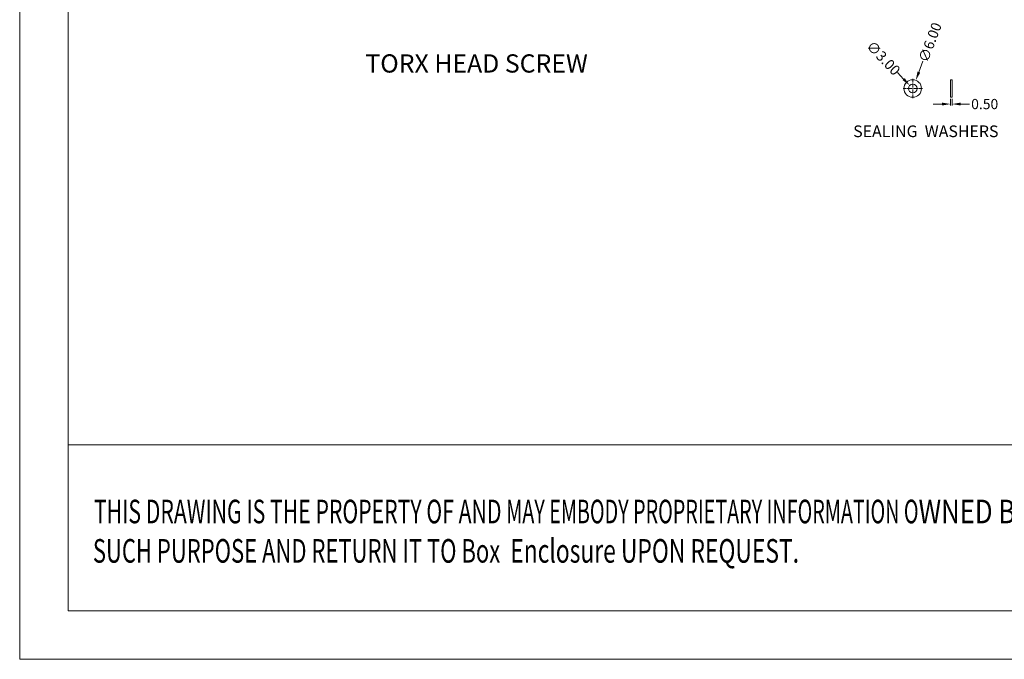
# Model space of a CAD drawing. Extents: x 595 to 2157, y -402 to 676.
# Drawn here: x 595 to 932, y -402 to -183 of the extents above; entities that cross this region are included whole.
import ezdxf
from ezdxf.enums import TextEntityAlignment as Align

# ---------------------------------------------------------------- set-up
doc = ezdxf.new("R2010")
doc.units = 0
doc.header["$MEASUREMENT"] = 0
doc.linetypes.add('CENTER', pattern=[0.6, 0.375, -0.075, 0.075, -0.075])
doc.layers.get('0').update_dxf_attribs({"lineweight": 0})
doc.layers.get('Defpoints').update_dxf_attribs({"lineweight": 0})
doc.layers.add('qq', color=3, linetype='Continuous', lineweight=0)
doc.styles.add('TEXTSTYLE_0', font='txt', dxfattribs={"width": 0.8})
doc.dimstyles.get("Standard").update_dxf_attribs({"dimtxt": 0.18, "dimasz": 0.18, "dimexe": 0.18, "dimexo": 0.0625, "dimgap": 0.09, "dimtad": 0, "dimtih": 1, "dimtoh": 1, "dimdec": 4, "dimzin": 0, "dimdsep": 46, "dimtxsty": 'Standard', "dimcen": 0.09, "dimadec": 0, "dimazin": 0, "dimtfac": 1, "dimtdec": 4, "dimtofl": 0, "dimtmove": 0, "dimatfit": 0, "dimfxl": 1, "dimtolj": 1, "dimtzin": 0, "dimarcsym": 0})

# ---------------------------------------------------------------- blocks, each defined once
blk = doc.blocks.new('*D78')
at = {"layer": 'Defpoints', "color": 0, "linetype": 'Continuous', "transparency": 16777216}
for p in [(901.56, -203.64), (899.46, -209.26)]:
    blk.add_point(p, dxfattribs=at)
at = {"layer": 'qq', "color": 0, "linetype": 'Continuous', "transparency": 16777216}
blk.add_line((904, -197.12), (902.61, -200.83), dxfattribs=at)
blk.add_solid([(902.15, -200.65), (903.08, -201), (901.56, -203.64)], dxfattribs=at)
at = {"layer": 'qq', "color": 0, "linetype": 'Continuous', "transparency": 16777216, "insert": (906.43, -190.64), "char_height": 3.5, "attachment_point": 5, "rotation": 69.4781}
blk.add_mtext('\\A1;∅6.00', dxfattribs=at)
blk = doc.blocks.new('*D79')
at = {"layer": 'Defpoints', "color": 0, "linetype": 'Continuous', "transparency": 16777216}
for p in [(899.47, -205.36), (901.55, -207.53)]:
    blk.add_point(p, dxfattribs=at)
at = {"layer": 'qq', "color": 0, "linetype": 'Continuous', "transparency": 16777216}
blk.add_line((895.27, -201), (897.39, -203.2), dxfattribs=at)
blk.add_solid([(897.75, -202.86), (897.03, -203.55), (899.47, -205.36)], dxfattribs=at)
at = {"layer": 'qq', "color": 0, "linetype": 'Continuous', "transparency": 16777216, "insert": (890.47, -196.02), "char_height": 3.5, "attachment_point": 5, "rotation": 313.8992}
blk.add_mtext('\\A1;∅3.00', dxfattribs=at)
blk = doc.blocks.new('*D80')
at = {"layer": 'Defpoints', "color": 0, "linetype": 'Continuous', "transparency": 16777216}
for p in [(913.48, -209.45), (913.98, -209.45), (913.98, -211.75)]:
    blk.add_point(p, dxfattribs=at)
at = {"layer": 'qq', "color": 0, "linetype": 'Continuous', "transparency": 16777216}
for p, q in [((910.48, -211.75), (907.48, -211.75)), ((913.48, -209.95), (913.48, -212.25)), ((913.98, -209.95), (913.98, -212.25)), ((916.98, -211.75), (919.98, -211.75))]:
    blk.add_line(p, q, dxfattribs=at)
for points in [[(910.48, -211.25), (910.48, -212.25), (913.48, -211.75)], [(916.98, -211.25), (916.98, -212.25), (913.98, -211.75)]]:
    blk.add_solid(points, dxfattribs=at)
at = {"layer": 'qq', "color": 0, "linetype": 'Continuous', "transparency": 16777216, "insert": (925.15, -211.75), "char_height": 3.5, "attachment_point": 5}
blk.add_mtext('\\A1;0.50', dxfattribs=at)

msp = doc.modelspace()

# ---------------------------------------------------------------- linework, layer by layer
at = {"color": 7, "linetype": 'Continuous', "lineweight": 0}
for p, q in [((594.715, -401.873), (594.715, 676.074)), ((611.299, -385.289), (611.299, 659.49)), ((1600.555, -328.386), (611.299, -328.386)), ((2140.728, -385.289), (611.299, -385.289)), ((594.715, -401.873), (2157.311, -401.873))]:
    msp.add_line(p, q, dxfattribs=at)
at = {"color": 1, "linetype": 'CENTER', "lineweight": 0, "ltscale": 3.048}
for p, q in [((900.511, -209.746), (900.511, -203.146)), ((897.211, -206.446), (903.811, -206.446))]:
    msp.add_line(p, q, dxfattribs=at)
at = {"color": 7, "linetype": 'Continuous'}
for p, q in [((913.484, -203.446), (913.984, -203.446)), ((913.484, -203.446), (913.484, -209.446)), ((913.984, -203.446), (913.984, -209.446)), ((913.484, -209.446), (913.984, -209.446))]:
    msp.add_line(p, q, dxfattribs=at)
for radius in [3, 1.5]:
    msp.add_circle((900.511, -206.446), radius, dxfattribs=at)

# ---------------------------------------------------------------- texts
at = {"color": 3, "linetype": 'Continuous', "lineweight": 0, "style": 'TEXTSTYLE_0'}
for s, width, p, p2 in [('THIS DRAWING IS THE PROPERTY OF AND ', 0.494151, (620.144, -355.309), (761.326, -355.309)), ('MAY EMBODY PROPRIETARY INFORMATION O', 0.503654, (761.326, -355.309), (902.507, -355.309)), ('WNED BY Box  Enclosures . IT IS PR', 0.542798, (902.507, -355.309), (1043.689, -355.309)), ('SUCH PURPOSE AND RETURN IT TO Box ', 0.518614, (619.771, -368.785), (760.952, -368.785)), (' Enclosure UPON REQUEST.   ', 0.506903, (760.952, -368.785), (866.838, -368.785))]:
    msp.add_text(s, height=8.08599, dxfattribs=dict(at, width=width)).set_placement(p, p2, align=Align.FIT)
at = {"layer": 'qq', "color": 3, "linetype": 'Continuous', "lineweight": 0, "attachment_point": 1}
for s, insert, char_height, width in [('{\\f@Arial Unicode MS|b0|i0|c134|p34;TORX HEAD SCREW}', (713.088, -194.735), 6.24, 134.10824), ('{\\f@Arial Unicode MS|b0|i0|c134|p34;SEALING  WASHERS}', (880.116, -219.079), 4, 55.64302)]:
    msp.add_mtext(s, dxfattribs=dict(at, insert=insert, char_height=char_height, width=width))

# ---------------------------------------------------------------- dimensions: what is measured, and where the dimension line sits
at = {"layer": 'qq', "color": 3, "linetype": 'Continuous', "lineweight": 0}
for p1, p2, picture, middle in [((899.46, -209.255), (901.563, -203.636), '*D78', (906.428, -190.639)), ((901.551, -207.527), (899.471, -205.365), '*D79', (890.474, -196.015))]:
    dim = msp.add_diameter_dim_2p(p1=p1, p2=p2, dimstyle='Standard', override={"dimtxt": 3.5, "dimasz": 3, "dimexe": 0.5, "dimexo": 0.5, "dimgap": 0.5, "dimtih": 0, "dimtoh": 0, "dimdec": 2, "dimdsep": 0, "dimcen": 0, "dimtdec": 2, "dimatfit": 3, "dimlwd": 0, "dimlwe": 0}, dxfattribs=at)
    dim.commit()
    dim.dimension.update_dxf_attribs({"geometry": picture, "text_midpoint": middle, "dimtype": 163})
dim = msp.add_linear_dim(base=(913.984, -211.746), p1=(913.484, -209.446), p2=(913.984, -209.446), dimstyle='Standard', override={"dimtxt": 3.5, "dimasz": 3, "dimexe": 0.5, "dimexo": 0.5, "dimgap": 0.5, "dimtih": 0, "dimtoh": 0, "dimdec": 2, "dimdsep": 0, "dimcen": 0, "dimtdec": 2, "dimatfit": 3, "dimlwd": 0, "dimlwe": 0}, dxfattribs=at)
dim.commit()
dim.dimension.update_dxf_attribs({"geometry": '*D80', "text_midpoint": (925.15, -211.746)})

doc.saveas('drawing.dxf')
